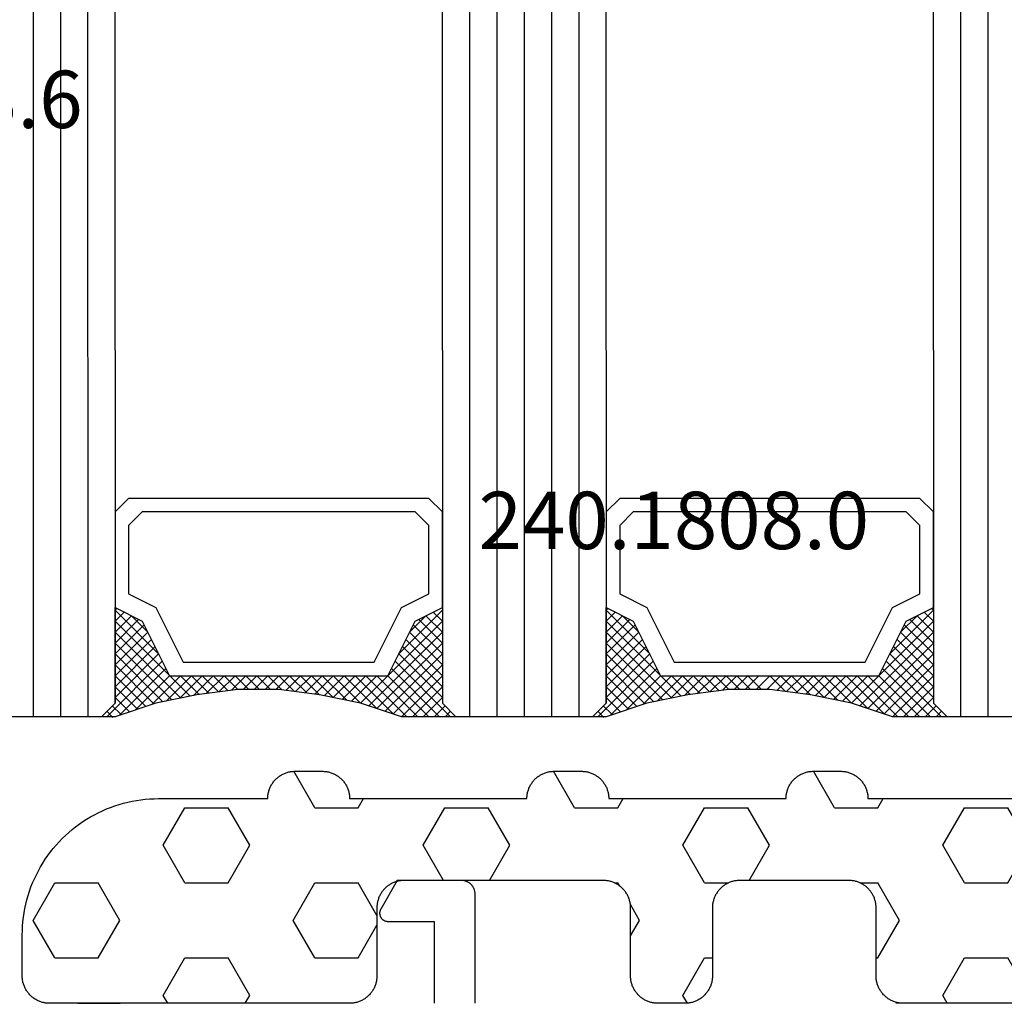
# Model space of a CAD drawing. Units: millimetres. Extents: x 0 to 5363, y -4495 to -50.
# Drawn here: x 4670 to 4706, y -3485 to -3449 of the extents above; entities that cross this region are included whole.
import ezdxf
from ezdxf.enums import TextEntityAlignment as Align

# ---------------------------------------------------------------- set-up
doc = ezdxf.new("R2010")
doc.units = ezdxf.units.MM
for name, color, linetype in [('CrossSectionsGlass', 4, 'Continuous'), ('CrossSectionsGums', 1, 'Continuous'), ('CrossSectionsProfils', 7, 'Continuous'), ('CrossSectionsTexts', 3, 'Continuous')]:
    doc.layers.add(name, color=color, linetype=linetype)
doc.styles.get("Standard").update_dxf_attribs({"font": 'complex.shx', "height": 60})

# ---------------------------------------------------------------- blocks, each defined once
blk = doc.blocks.new('42_mm_2', base_point=(2007.6, -0.2))
at = {"layer": 'CrossSectionsGlass'}
for p, q in [((0, -0.5), (0, -5.5)), ((2028.6, -4.2), (0, -4)), ((2028.6, -5.2), (0, -5)), ((0.5, -6), (0, -5.5)), ((0, -5.7), (2.033, -7.733)), ((0, -5.9), (0.2, -5.7)), ((0, -6.3), (0.4, -5.9)), ((0, -6.7), (0.7, -6)), ((0, -7.1), (1.1, -6)), ((0, -7.5), (1.5, -6)), ((0, -6.1), (1.767, -7.867)), ((0.1, -7.8), (1.9, -6)), ((0.2, -8.1), (2.3, -6)), ((0.3, -8.4), (2.7, -6)), ((0.4, -8.7), (3.1, -6)), ((2028.1, -6.2), (0.5, -6)), ((0.5, -9), (3.5, -6)), ((0.7, -6), (2.3, -7.6)), ((1.1, -6), (2.567, -7.467)), ((1.5, -6), (2.833, -7.333)), ((1.9, -6), (3.1, -7.2)), ((2.3, -6), (3.367, -7.067)), ((2.3, -7.6), (3.9, -6)), ((2.7, -6), (3.567, -6.867)), ((3.1, -6), (3.7, -6.6)), ((3.5, -6), (3.833, -6.333)), ((3.9, -6), (3.967, -6.067)), ((0, -6.5), (1.5, -8)), ((3.1, -7.2), (3.7, -6.6)), ((0, -6.9), (1.5, -8.4)), ((0, -7.3), (1.5, -8.8)), ((0.1, -7.8), (1.5, -9.2)), ((0.3, -8.4), (1.5, -9.6)), ((0.567, -9.333), (1.5, -8.4)), ((0.5, -9), (1.5, -10)), ((0.633, -9.667), (1.5, -8.8)), ((0.7, -10), (1.5, -9.2)), ((0.6, -9.5), (1.5, -10.4)), ((0.767, -10.333), (1.5, -9.6)), ((0.7, -10), (1.5, -10.8)), ((0.824, -10.676), (1.5, -10)), ((0.871, -11.029), (1.5, -10.4)), ((0.8, -10.5), (1.5, -11.2)), ((0.918, -11.382), (1.5, -10.8)), ((0.862, -10.962), (1.5, -11.6)), ((0.923, -11.423), (1.5, -12)), ((0.965, -11.735), (1.5, -11.2)), ((1, -12.1), (1.5, -11.6)), ((1, -12.5), (1.5, -12)), ((1, -12.3), (1.5, -12.8)), ((1, -12.9), (1.5, -12.4)), ((1, -12.7), (1.5, -13.2)), ((1, -13.3), (1.5, -12.8)), ((0.969, -13.731), (1.5, -13.2)), ((1, -13.1), (1.5, -13.6)), ((0.908, -14.192), (1.5, -13.6)), ((1, -13.5), (1.5, -14)), ((0.846, -14.654), (1.5, -14)), ((0.953, -13.853), (1.5, -14.4)), ((0.775, -15.125), (1.5, -14.4)), ((0.906, -14.206), (1.5, -14.8)), ((0.859, -14.559), (1.5, -15.2)), ((0.675, -15.625), (1.5, -14.8)), ((0.812, -14.912), (1.5, -15.6)), ((0.575, -16.125), (1.5, -15.2)), ((0.75, -15.25), (3.5, -18)), ((0.45, -16.65), (1.5, -15.6)), ((0.683, -15.583), (3.1, -18)), ((0.05, -17.85), (1.767, -16.133)), ((0.25, -17.25), (1.5, -16)), ((0.617, -15.917), (2.7, -18)), ((0, -18.3), (2.033, -16.267)), ((0.475, -16.575), (1.9, -18)), ((0.55, -16.25), (2.3, -18)), ((0.7, -18), (2.3, -16.4)), ((1.1, -18), (2.567, -16.533)), ((2.3, -16.4), (3.9, -18)), ((0.375, -16.875), (1.5, -18)), ((1.5, -18), (2.833, -16.667)), ((1.9, -18), (3.1, -16.8)), ((2.3, -18), (3.367, -16.933)), ((3.1, -16.8), (3.7, -17.4)), ((0.275, -17.175), (1.1, -18)), ((2.7, -18), (3.567, -17.133)), ((0.175, -17.475), (0.7, -18)), ((3.1, -18), (3.7, -17.4)), ((3.5, -18), (3.833, -17.667)), ((0.5, -18), (0, -18.5)), ((0.075, -17.775), (0.4, -18.1)), ((2028.1, -18.2), (0.5, -18)), ((3.9, -18), (3.967, -17.933)), ((-0.025, -18.075), (0.2, -18.3)), ((0, -18.5), (0, -23.5)), ((2028.6, -19.2), (0, -19)), ((2028.6, -20.2), (0, -20)), ((2028.6, -21.2), (0, -21)), ((2028.6, -22.2), (0, -22)), ((2028.6, -23.2), (0, -23)), ((0.5, -24), (0, -23.5)), ((0, -23.7), (2.033, -25.733)), ((0, -23.9), (0.2, -23.7)), ((0, -24.3), (0.4, -23.9)), ((0, -24.7), (0.7, -24)), ((0, -25.1), (1.1, -24)), ((0, -25.5), (1.5, -24)), ((0, -24.1), (1.767, -25.867)), ((0.1, -25.8), (1.9, -24)), ((0.2, -26.1), (2.3, -24)), ((0.3, -26.4), (2.7, -24)), ((0.4, -26.7), (3.1, -24)), ((2028.1, -24.2), (0.5, -24)), ((0.5, -27), (3.5, -24)), ((0.7, -24), (2.3, -25.6)), ((1.1, -24), (2.567, -25.467)), ((1.5, -24), (2.833, -25.333)), ((1.9, -24), (3.1, -25.2)), ((2.3, -24), (3.367, -25.067)), ((2.3, -25.6), (3.9, -24)), ((2.7, -24), (3.567, -24.867)), ((3.1, -24), (3.7, -24.6)), ((3.5, -24), (3.833, -24.333)), ((0, -24.5), (1.5, -26)), ((0, -24.9), (1.5, -26.4)), ((3.1, -25.2), (3.7, -24.6)), ((0, -25.3), (1.5, -26.8)), ((0.1, -25.8), (1.5, -27.2)), ((0.3, -26.4), (1.5, -27.6)), ((0.567, -27.333), (1.5, -26.4)), ((0.5, -27), (1.5, -28)), ((0.633, -27.667), (1.5, -26.8)), ((0.7, -28), (1.5, -27.2)), ((0.6, -27.5), (1.5, -28.4)), ((0.767, -28.333), (1.5, -27.6)), ((0.7, -28), (1.5, -28.8)), ((0.824, -28.676), (1.5, -28)), ((0.8, -28.5), (1.5, -29.2)), ((0.871, -29.029), (1.5, -28.4)), ((0.918, -29.382), (1.5, -28.8)), ((0.862, -28.962), (1.5, -29.6)), ((0.965, -29.735), (1.5, -29.2)), ((0.923, -29.423), (1.5, -30)), ((0.985, -29.885), (1.5, -30.4)), ((1, -30.1), (1.5, -29.6)), ((1, -30.5), (1.5, -30)), ((1, -30.3), (1.5, -30.8)), ((1, -30.9), (1.5, -30.4)), ((1, -30.7), (1.5, -31.2)), ((1, -31.3), (1.5, -30.8)), ((0.969, -31.731), (1.5, -31.2)), ((1, -31.1), (1.5, -31.6)), ((0.908, -32.192), (1.5, -31.6)), ((1, -31.5), (1.5, -32)), ((0.846, -32.654), (1.5, -32)), ((0.953, -31.853), (1.5, -32.4)), ((0.775, -33.125), (1.5, -32.4)), ((0.906, -32.206), (1.5, -32.8)), ((0.675, -33.625), (1.5, -32.8)), ((0.859, -32.559), (1.5, -33.2)), ((0.575, -34.125), (1.5, -33.2)), ((0.812, -32.912), (1.5, -33.6)), ((0.75, -33.25), (3.5, -36)), ((0.45, -34.65), (1.5, -33.6)), ((0.617, -33.917), (2.7, -36)), ((0.683, -33.583), (3.1, -36)), ((0, -36.3), (2.033, -34.267)), ((0.05, -35.85), (1.767, -34.133)), ((0.25, -35.25), (1.5, -34)), ((0.55, -34.25), (2.3, -36)), ((0.475, -34.575), (1.9, -36)), ((0.7, -36), (2.3, -34.4)), ((1.1, -36), (2.567, -34.533)), ((2.3, -34.4), (3.9, -36)), ((0.375, -34.875), (1.5, -36)), ((1.5, -36), (2.833, -34.667)), ((1.9, -36), (3.1, -34.8)), ((2.3, -36), (3.367, -34.933)), ((3.1, -34.8), (3.7, -35.4)), ((0.275, -35.175), (1.1, -36)), ((2.7, -36), (3.567, -35.133)), ((0.175, -35.475), (0.7, -36)), ((3.1, -36), (3.7, -35.4)), ((3.5, -36), (3.833, -35.667)), ((-0.025, -36.075), (0.2, -36.3)), ((0.5, -36), (0, -36.5)), ((0.075, -35.775), (0.4, -36.1)), ((2028.1, -36.2), (0.5, -36)), ((3.9, -36), (3.967, -35.933)), ((0, -36.5), (0, -41.5)), ((2028.6, -37.2), (0, -37)), ((2028.6, -38.2), (0, -38)), ((2028.6, -39.2), (0, -39))]:
    blk.add_line(p, q, dxfattribs=at)
at = {"layer": 'CrossSectionsGlass', "flags": 128}
for points in [[(4, -18), (3.5, -17), (1.5, -16), (1.5, -8), (3.5, -7), (4, -6), (0.5, -6), (0, -5.5), (0, -7.5), (0.5, -9), (0.8, -10.5), (1, -12), (1, -13.5), (0.8, -15), (0.5, -16.5), (0, -18), (0, -18.5), (0.5, -18), (4, -18)], [(7.5, -6), (8, -6.5), (8, -17.5), (7.5, -18), (4, -18), (3.5, -17), (1.5, -16), (1.5, -8), (3.5, -7), (4, -6), (7.5, -6)], [(7, -6.5), (7.5, -7), (7.5, -17), (7, -17.5), (4.5, -17.5), (4, -16.5), (2, -15.5), (2, -8.5), (4, -7.5), (4.5, -6.5), (7, -6.5)], [(4, -36), (3.5, -35), (1.5, -34), (1.5, -26), (3.5, -25), (4, -24), (0.5, -24), (0, -23.5), (0, -25.5), (0.5, -27), (0.8, -28.5), (1, -30), (1, -31.5), (0.8, -33), (0.5, -34.5), (0, -36), (0, -36.5), (0.5, -36), (4, -36)], [(7.5, -24), (8, -24.5), (8, -35.5), (7.5, -36), (4, -36), (3.5, -35), (1.5, -34), (1.5, -26), (3.5, -25), (4, -24), (7.5, -24)], [(7, -24.5), (7.5, -25), (7.5, -35), (7, -35.5), (4.5, -35.5), (4, -34.5), (2, -33.5), (2, -26.5), (4, -25.5), (4.5, -24.5), (7, -24.5)]]:
    blk.add_lwpolyline(points, dxfattribs=at)
blk = doc.blocks.new('08_11065_X', base_point=(3605.23, 1226.446))
at = {"layer": 'CrossSectionsProfils', "flags": 128}
for points in [[(3640.33, 1274.707), (3640.33, 1273.172), (3640.33, 1273.16)], [(3640.33, 1243.178), (3640.33, 1243.185), (3640.33, 1243.185), (3640.33, 1244.72)]]:
    blk.add_lwpolyline(points, dxfattribs=at)
at = {"layer": 'CrossSectionsProfils', "color": 1, "flags": 128}
blk.add_lwpolyline([(3640.33, 1260.146), (3644.33, 1260.146), (3644.347, 1260.146), (3644.363, 1260.147), (3644.379, 1260.148), (3644.396, 1260.15), (3644.412, 1260.153), (3644.428, 1260.156), (3644.444, 1260.159), (3644.46, 1260.163), (3644.475, 1260.167), (3644.491, 1260.172), (3644.506, 1260.178), (3644.522, 1260.184), (3644.537, 1260.191), (3644.551, 1260.198), (3644.566, 1260.205), (3644.58, 1260.213), (3644.594, 1260.221), (3644.608, 1260.23), (3644.622, 1260.24), (3644.635, 1260.249), (3644.647, 1260.259), (3644.66, 1260.27), (3644.672, 1260.281), (3644.684, 1260.292), (3644.695, 1260.304), (3644.706, 1260.316), (3644.717, 1260.329), (3644.727, 1260.342), (3644.737, 1260.355), (3644.746, 1260.368), (3644.755, 1260.382), (3644.763, 1260.396), (3644.771, 1260.41), (3644.779, 1260.425), (3644.786, 1260.44), (3644.792, 1260.455), (3644.798, 1260.47), (3644.804, 1260.485), (3644.809, 1260.501), (3644.813, 1260.517), (3644.817, 1260.532), (3644.821, 1260.548), (3644.824, 1260.565), (3644.826, 1260.581), (3644.828, 1260.597), (3644.829, 1260.613), (3644.83, 1260.63), (3644.83, 1260.646), (3644.83, 1260.646), (3644.83, 1263), (3643.78, 1263.606), (3643.769, 1263.612), (3643.757, 1263.618), (3643.745, 1263.623), (3643.733, 1263.628), (3643.72, 1263.632), (3643.708, 1263.636), (3643.695, 1263.639), (3643.682, 1263.641), (3643.669, 1263.643), (3643.656, 1263.645), (3643.643, 1263.646), (3643.63, 1263.646), (3643.617, 1263.646), (3643.604, 1263.645), (3643.591, 1263.643), (3643.578, 1263.641), (3643.565, 1263.639), (3643.553, 1263.636), (3643.54, 1263.632), (3643.528, 1263.628), (3643.515, 1263.623), (3643.503, 1263.618), (3643.492, 1263.612), (3643.48, 1263.606), (3643.469, 1263.599), (3643.458, 1263.592), (3643.448, 1263.584), (3643.437, 1263.576), (3643.428, 1263.567), (3643.418, 1263.558), (3643.409, 1263.549), (3643.4, 1263.539), (3643.392, 1263.529), (3643.385, 1263.518), (3643.377, 1263.507), (3643.37, 1263.496), (3643.364, 1263.484), (3643.358, 1263.473), (3643.353, 1263.461), (3643.348, 1263.449), (3643.344, 1263.436), (3643.341, 1263.424), (3643.337, 1263.411), (3643.335, 1263.398), (3643.333, 1263.385), (3643.331, 1263.372), (3643.331, 1263.359), (3643.33, 1263.346), (3643.33, 1263.346), (3643.33, 1261.646), (3640.33, 1261.646)], dxfattribs=at)
blk = doc.blocks.new('118_0113_6_TEXT_4', base_point=(-58, -3458.4))
at = {"layer": 'CrossSectionsTexts'}
blk.add_text('118.0113.6', height=2.1, dxfattribs=at).set_placement((-55.244, -3452.832), align=Align.CENTER)
blk = doc.blocks.new('240_1808_0_TEXT_4', base_point=(-50.3, -3484.2))
at = {"layer": 'CrossSectionsTexts'}
blk.add_text('240.1808.0', height=2.1, dxfattribs=at).set_placement((-26.414, -3468.259), align=Align.CENTER)
blk = doc.blocks.new('240_1808_0', base_point=(4.535, -8.326))
at = {"layer": 'CrossSectionsGums', "color": 252, "true_color": 0x848484}
for p, q in [((5.499, -9.525), (6.874, -8.731)), ((6.874, -8.731), (8.249, -9.525)), ((5.499, -9.525), (5.499, -11.113)), ((8.249, -9.525), (8.249, -11.113)), ((5.499, -11.113), (6.874, -11.906)), ((6.874, -11.906), (8.249, -11.113)), ((3.835, -13.661), (4.124, -13.494)), ((4.124, -13.494), (5.499, -14.288)), ((8.249, -14.288), (9.624, -13.494)), ((9.624, -13.494), (10.999, -14.288)), ((5.499, -14.288), (5.499, -15.875)), ((8.249, -14.288), (8.249, -15.875)), ((10.999, -14.288), (10.999, -15.875)), ((4.124, -16.669), (5.499, -15.875)), ((8.249, -15.875), (9.624, -16.669)), ((9.624, -16.669), (10.999, -15.875)), ((3.835, -16.502), (4.124, -16.669)), ((5.499, -19.05), (6.874, -18.256)), ((6.874, -18.256), (8.249, -19.05)), ((10.999, -19.05), (12.334, -18.279)), ((5.499, -19.05), (5.499, -20.638)), ((8.249, -19.05), (8.249, -20.638)), ((10.999, -19.05), (10.999, -20.638)), ((5.499, -20.638), (6.692, -21.326)), ((7.057, -21.326), (8.249, -20.638)), ((10.999, -20.638), (11.335, -20.832)), ((8.335, -23.763), (9.624, -23.019)), ((9.624, -23.019), (10.999, -23.813)), ((10.999, -23.813), (10.999, -25.4)), ((8.335, -25.45), (9.624, -26.194)), ((9.624, -26.194), (10.999, -25.4)), ((10.999, -28.575), (12.335, -27.804)), ((10.999, -28.575), (10.999, -30.163)), ((8.132, -30.23), (8.249, -30.163)), ((8.249, -30.032), (8.249, -30.163)), ((10.999, -30.163), (11.335, -30.357)), ((6.302, -30.626), (6.874, -30.956)), ((6.874, -30.956), (7.46, -30.618)), ((3.838, -32.709), (4.124, -32.544)), ((4.124, -32.544), (5.499, -33.338)), ((8.249, -33.338), (9.624, -32.544)), ((9.624, -32.544), (10.999, -33.338)), ((5.499, -33.338), (5.499, -33.626)), ((8.249, -33.338), (8.249, -34.22)), ((10.999, -33.338), (10.999, -34.925)), ((8.335, -34.975), (9.624, -35.719)), ((9.624, -35.719), (10.999, -34.925)), ((10.999, -38.1), (12.335, -37.328)), ((10.999, -38.1), (10.999, -39.688)), ((8.249, -39.032), (8.249, -39.688)), ((5.499, -39.626), (5.499, -39.688)), ((5.499, -39.688), (6.874, -40.481)), ((6.874, -40.481), (8.249, -39.688)), ((10.999, -39.688), (11.335, -39.882)), ((3.835, -42.236), (4.124, -42.069)), ((4.124, -42.069), (5.499, -42.863)), ((8.249, -42.863), (9.624, -42.069)), ((9.624, -42.069), (10.999, -42.863)), ((5.499, -42.863), (5.499, -44.45)), ((8.249, -42.863), (8.249, -44.45)), ((10.999, -42.863), (10.999, -44.45)), ((4.124, -45.244), (5.499, -44.45)), ((8.249, -44.45), (9.624, -45.244)), ((9.624, -45.244), (10.999, -44.45)), ((3.835, -45.077), (4.124, -45.244)), ((5.499, -47.625), (6.874, -46.831)), ((6.874, -46.831), (8.249, -47.625)), ((10.999, -47.625), (12.335, -46.853)), ((5.499, -47.625), (5.499, -49.213)), ((8.249, -47.625), (8.249, -49.213)), ((10.999, -47.625), (10.999, -49.213)), ((5.499, -49.213), (6.874, -50.006)), ((6.874, -50.006), (8.249, -49.213)), ((10.999, -49.213), (11.335, -49.407)), ((8.249, -52.388), (9.624, -51.594)), ((9.624, -51.594), (10.999, -52.388)), ((8.249, -52.388), (8.249, -53.975)), ((10.999, -52.388), (10.999, -53.975)), ((13.748, -52.741), (13.748, -53.975)), ((16.498, -53.004), (16.498, -53.975)), ((8.249, -53.975), (9.624, -54.769)), ((9.624, -54.769), (10.999, -53.975)), ((13.748, -53.975), (15.123, -54.769)), ((15.123, -54.769), (16.498, -53.975))]:
    blk.add_line(p, q, dxfattribs=at)
at = {"layer": 'CrossSectionsGums', "color": 252, "true_color": 0x848484, "flags": 128}
blk.add_lwpolyline([(11.335, -45.826), (11.368, -45.826), (11.4, -45.828), (11.433, -45.831), (11.465, -45.834), (11.498, -45.839), (11.53, -45.845), (11.562, -45.852), (11.594, -45.86), (11.625, -45.869), (11.656, -45.879), (11.687, -45.89), (11.718, -45.902), (11.748, -45.915), (11.777, -45.929), (11.806, -45.944), (11.835, -45.96), (11.863, -45.977), (11.89, -45.994), (11.917, -46.013), (11.944, -46.033), (11.969, -46.053), (11.994, -46.074), (12.018, -46.096), (12.042, -46.119), (12.065, -46.142), (12.087, -46.167), (12.108, -46.191), (12.128, -46.217), (12.148, -46.243), (12.166, -46.27), (12.184, -46.298), (12.201, -46.326), (12.217, -46.354), (12.232, -46.384), (12.246, -46.413), (12.259, -46.443), (12.271, -46.474), (12.282, -46.504), (12.292, -46.536), (12.301, -46.567), (12.309, -46.599), (12.316, -46.631), (12.322, -46.663), (12.326, -46.695), (12.33, -46.728), (12.333, -46.76), (12.334, -46.793), (12.335, -46.826), (12.335, -46.826), (12.335, -47.826), (12.334, -47.859), (12.333, -47.891), (12.33, -47.924), (12.326, -47.956), (12.322, -47.989), (12.316, -48.021), (12.309, -48.053), (12.301, -48.085), (12.292, -48.116), (12.282, -48.147), (12.271, -48.178), (12.259, -48.209), (12.246, -48.239), (12.232, -48.268), (12.217, -48.297), (12.201, -48.326), (12.184, -48.354), (12.166, -48.381), (12.148, -48.408), (12.128, -48.435), (12.108, -48.46), (12.087, -48.485), (12.065, -48.509), (12.042, -48.533), (12.018, -48.556), (11.994, -48.578), (11.969, -48.599), (11.944, -48.619), (11.917, -48.639), (11.89, -48.657), (11.863, -48.675), (11.835, -48.692), (11.806, -48.708), (11.777, -48.723), (11.748, -48.737), (11.718, -48.75), (11.687, -48.762), (11.656, -48.773), (11.625, -48.783), (11.594, -48.792), (11.562, -48.8), (11.53, -48.807), (11.498, -48.813), (11.465, -48.817), (11.433, -48.821), (11.4, -48.824), (11.368, -48.825), (11.335, -48.826), (11.335, -48.826), (11.335, -51.601), (11.335, -51.632), (11.337, -51.662), (11.339, -51.693), (11.342, -51.723), (11.347, -51.753), (11.352, -51.783), (11.358, -51.813), (11.365, -51.843), (11.373, -51.873), (11.381, -51.902), (11.391, -51.931), (11.401, -51.96), (11.413, -51.988), (11.425, -52.016), (11.438, -52.044), (11.452, -52.071), (11.467, -52.098), (11.482, -52.124), (11.499, -52.15), (11.516, -52.175), (11.534, -52.2), (11.553, -52.224), (11.572, -52.248), (11.592, -52.271), (11.613, -52.293), (11.634, -52.315), (11.657, -52.336), (11.679, -52.356), (11.703, -52.376), (11.727, -52.395), (11.751, -52.413), (11.776, -52.431), (11.802, -52.447), (11.828, -52.463), (11.855, -52.478), (11.882, -52.492), (11.909, -52.506), (11.937, -52.518), (11.965, -52.53), (11.994, -52.541), (12.023, -52.551), (12.052, -52.56), (12.081, -52.568), (12.111, -52.576), (12.141, -52.582), (12.171, -52.588), (12.201, -52.592), (12.231, -52.596), (12.231, -52.596), (17.579, -53.108), (17.611, -53.111), (17.643, -53.116), (17.675, -53.122), (17.707, -53.129), (17.738, -53.137), (17.769, -53.146), (17.8, -53.156), (17.83, -53.167), (17.861, -53.179), (17.89, -53.192), (17.919, -53.206), (17.948, -53.221), (17.977, -53.237), (18.004, -53.253), (18.031, -53.271), (18.058, -53.289), (18.084, -53.309), (18.109, -53.329), (18.134, -53.35), (18.158, -53.371), (18.182, -53.394), (18.204, -53.417), (18.226, -53.441), (18.247, -53.466), (18.267, -53.491), (18.286, -53.517), (18.305, -53.544), (18.323, -53.571), (18.339, -53.598), (18.355, -53.627), (18.37, -53.655), (18.384, -53.685), (18.397, -53.714), (18.409, -53.744), (18.42, -53.775), (18.431, -53.805), (18.44, -53.836), (18.448, -53.868), (18.455, -53.899), (18.461, -53.931), (18.466, -53.963), (18.47, -53.995), (18.473, -54.028), (18.475, -54.06), (18.476, -54.092), (18.475, -54.125), (18.474, -54.157), (18.472, -54.189), (18.472, -54.189), (18.385, -55.186), (18.381, -55.218), (18.377, -55.251), (18.371, -55.283), (18.365, -55.315), (18.357, -55.347), (18.349, -55.378), (18.339, -55.41), (18.328, -55.44), (18.316, -55.471), (18.304, -55.501), (18.29, -55.531), (18.276, -55.56), (18.26, -55.589), (18.243, -55.617), (18.226, -55.645), (18.208, -55.672), (18.188, -55.698), (18.168, -55.724), (18.147, -55.75), (18.126, -55.774), (18.103, -55.798), (18.08, -55.821), (18.056, -55.843), (18.031, -55.864), (18.006, -55.885), (17.98, -55.905), (17.953, -55.924), (17.926, -55.942), (17.898, -55.959), (17.869, -55.975), (17.841, -55.99), (17.811, -56.005), (17.781, -56.018), (17.751, -56.03), (17.72, -56.042), (17.689, -56.052), (17.658, -56.061), (17.626, -56.07), (17.594, -56.077), (17.562, -56.083), (17.53, -56.088), (17.497, -56.092), (17.465, -56.095), (17.432, -56.097), (17.399, -56.098), (17.367, -56.098), (17.334, -56.097), (17.301, -56.095), (17.301, -56.095), (8.898, -55.359), (8.882, -55.358), (8.867, -55.356), (8.852, -55.354), (8.837, -55.352), (8.822, -55.35), (8.807, -55.347), (8.792, -55.344), (8.777, -55.341), (8.762, -55.338), (8.747, -55.334), (8.732, -55.331), (8.717, -55.327), (8.703, -55.323), (8.688, -55.318), (8.673, -55.313), (8.659, -55.309), (8.645, -55.304), (8.63, -55.298), (8.616, -55.293), (8.602, -55.287), (8.588, -55.281), (8.574, -55.275), (8.56, -55.268), (8.546, -55.262), (8.532, -55.255), (8.519, -55.248), (8.505, -55.241), (8.492, -55.233), (8.479, -55.226), (8.466, -55.218), (8.453, -55.21), (8.44, -55.202), (8.427, -55.193), (8.414, -55.185), (8.402, -55.176), (8.389, -55.167), (8.377, -55.158), (8.365, -55.148), (8.353, -55.139), (8.341, -55.129), (8.33, -55.119), (8.318, -55.109), (8.307, -55.099), (8.296, -55.088), (8.285, -55.077), (8.274, -55.067), (8.263, -55.056), (8.253, -55.045), (8.253, -55.045), (3.835, -50.3), (3.835, -40.626), (3.835, -40.593), (3.837, -40.56), (3.84, -40.528), (3.843, -40.495), (3.848, -40.463), (3.854, -40.431), (3.861, -40.399), (3.869, -40.367), (3.878, -40.336), (3.888, -40.304), (3.899, -40.274), (3.911, -40.243), (3.924, -40.213), (3.938, -40.184), (3.953, -40.154), (3.969, -40.126), (3.986, -40.098), (4.003, -40.07), (4.022, -40.043), (4.042, -40.017), (4.062, -39.991), (4.083, -39.967), (4.105, -39.942), (4.128, -39.919), (4.151, -39.896), (4.176, -39.874), (4.201, -39.853), (4.226, -39.833), (4.252, -39.813), (4.279, -39.794), (4.307, -39.777), (4.335, -39.76), (4.364, -39.744), (4.393, -39.729), (4.422, -39.715), (4.452, -39.702), (4.483, -39.69), (4.513, -39.679), (4.545, -39.669), (4.576, -39.66), (4.608, -39.652), (4.64, -39.645), (4.672, -39.639), (4.704, -39.634), (4.737, -39.631), (4.769, -39.628), (4.802, -39.626), (4.835, -39.626), (4.835, -39.626), (7.335, -39.626), (7.368, -39.625), (7.4, -39.624), (7.433, -39.621), (7.465, -39.617), (7.498, -39.613), (7.53, -39.607), (7.562, -39.6), (7.594, -39.592), (7.625, -39.583), (7.656, -39.573), (7.687, -39.562), (7.718, -39.55), (7.748, -39.537), (7.777, -39.523), (7.806, -39.508), (7.835, -39.492), (7.863, -39.475), (7.89, -39.457), (7.917, -39.439), (7.944, -39.419), (7.969, -39.399), (7.994, -39.378), (8.018, -39.356), (8.042, -39.333), (8.065, -39.309), (8.087, -39.285), (8.108, -39.26), (8.128, -39.235), (8.148, -39.208), (8.166, -39.181), (8.184, -39.154), (8.201, -39.126), (8.217, -39.097), (8.232, -39.068), (8.246, -39.039), (8.259, -39.009), (8.271, -38.978), (8.282, -38.947), (8.292, -38.916), (8.301, -38.885), (8.309, -38.853), (8.316, -38.821), (8.322, -38.789), (8.326, -38.756), (8.33, -38.724), (8.333, -38.691), (8.334, -38.659), (8.335, -38.626), (8.335, -38.626), (8.335, -34.626), (8.334, -34.593), (8.333, -34.56), (8.33, -34.528), (8.326, -34.495), (8.322, -34.463), (8.316, -34.431), (8.309, -34.399), (8.301, -34.367), (8.292, -34.336), (8.282, -34.304), (8.271, -34.274), (8.259, -34.243), (8.246, -34.213), (8.232, -34.184), (8.217, -34.154), (8.201, -34.126), (8.184, -34.098), (8.166, -34.07), (8.148, -34.043), (8.128, -34.017), (8.108, -33.991), (8.087, -33.967), (8.065, -33.942), (8.042, -33.919), (8.018, -33.896), (7.994, -33.874), (7.969, -33.853), (7.944, -33.833), (7.917, -33.813), (7.89, -33.794), (7.863, -33.777), (7.835, -33.76), (7.806, -33.744), (7.777, -33.729), (7.748, -33.715), (7.718, -33.702), (7.687, -33.69), (7.656, -33.679), (7.625, -33.669), (7.594, -33.66), (7.562, -33.652), (7.53, -33.645), (7.498, -33.639), (7.465, -33.634), (7.433, -33.631), (7.4, -33.628), (7.368, -33.626), (7.335, -33.626), (7.335, -33.626), (4.835, -33.626), (4.802, -33.625), (4.769, -33.624), (4.737, -33.621), (4.704, -33.617), (4.672, -33.613), (4.64, -33.607), (4.608, -33.6), (4.576, -33.592), (4.545, -33.583), (4.513, -33.573), (4.483, -33.562), (4.452, -33.55), (4.422, -33.537), (4.393, -33.523), (4.364, -33.508), (4.335, -33.492), (4.307, -33.475), (4.279, -33.457), (4.252, -33.439), (4.226, -33.419), (4.201, -33.399), (4.176, -33.378), (4.151, -33.356), (4.128, -33.333), (4.105, -33.309), (4.083, -33.285), (4.062, -33.26), (4.042, -33.235), (4.022, -33.208), (4.003, -33.181), (3.986, -33.154), (3.969, -33.126), (3.953, -33.097), (3.938, -33.068), (3.924, -33.039), (3.911, -33.009), (3.899, -32.978), (3.888, -32.947), (3.878, -32.916), (3.869, -32.885), (3.861, -32.853), (3.854, -32.821), (3.848, -32.789), (3.843, -32.756), (3.84, -32.724), (3.837, -32.691), (3.835, -32.659), (3.835, -32.626), (3.835, -32.626), (3.835, -31.626), (3.835, -31.593), (3.837, -31.56), (3.84, -31.528), (3.843, -31.495), (3.848, -31.463), (3.854, -31.431), (3.861, -31.399), (3.869, -31.367), (3.878, -31.336), (3.888, -31.304), (3.899, -31.274), (3.911, -31.243), (3.924, -31.213), (3.938, -31.184), (3.953, -31.154), (3.969, -31.126), (3.986, -31.098), (4.003, -31.07), (4.022, -31.043), (4.042, -31.017), (4.062, -30.991), (4.083, -30.967), (4.105, -30.942), (4.128, -30.919), (4.151, -30.896), (4.176, -30.874), (4.201, -30.853), (4.226, -30.833), (4.252, -30.813), (4.279, -30.794), (4.307, -30.777), (4.335, -30.76), (4.364, -30.744), (4.393, -30.729), (4.422, -30.715), (4.452, -30.702), (4.483, -30.69), (4.513, -30.679), (4.545, -30.669), (4.576, -30.66), (4.608, -30.652), (4.64, -30.645), (4.672, -30.639), (4.704, -30.634), (4.737, -30.631), (4.769, -30.628), (4.802, -30.626), (4.835, -30.626), (4.835, -30.626), (7.335, -30.626), (7.368, -30.625), (7.4, -30.624), (7.433, -30.621), (7.465, -30.617), (7.498, -30.613), (7.53, -30.607), (7.562, -30.6), (7.594, -30.592), (7.625, -30.583), (7.656, -30.573), (7.687, -30.562), (7.718, -30.55), (7.748, -30.537), (7.777, -30.523), (7.806, -30.508), (7.835, -30.492), (7.863, -30.475), (7.89, -30.457), (7.917, -30.439), (7.944, -30.419), (7.969, -30.399), (7.994, -30.378), (8.018, -30.356), (8.042, -30.333), (8.065, -30.309), (8.087, -30.285), (8.108, -30.26), (8.128, -30.235), (8.148, -30.208), (8.166, -30.181), (8.184, -30.154), (8.201, -30.126), (8.217, -30.097), (8.232, -30.068), (8.246, -30.039), (8.259, -30.009), (8.271, -29.978), (8.282, -29.947), (8.292, -29.916), (8.301, -29.885), (8.309, -29.853), (8.316, -29.821), (8.322, -29.789), (8.326, -29.756), (8.33, -29.724), (8.333, -29.691), (8.334, -29.659), (8.335, -29.626), (8.335, -29.626), (8.335, -22.326), (8.334, -22.293), (8.333, -22.26), (8.33, -22.228), (8.326, -22.195), (8.322, -22.163), (8.316, -22.131), (8.309, -22.099), (8.301, -22.067), (8.292, -22.036), (8.282, -22.004), (8.271, -21.974), (8.259, -21.943), (8.246, -21.913), (8.232, -21.884), (8.217, -21.854), (8.201, -21.826), (8.184, -21.798), (8.166, -21.77), (8.148, -21.743), (8.128, -21.717), (8.108, -21.691), (8.087, -21.667), (8.065, -21.642), (8.042, -21.619), (8.018, -21.596), (7.994, -21.574), (7.969, -21.553), (7.944, -21.533), (7.917, -21.513), (7.89, -21.494), (7.863, -21.477), (7.835, -21.46), (7.806, -21.444), (7.777, -21.429), (7.748, -21.415), (7.718, -21.402), (7.687, -21.39), (7.656, -21.379), (7.625, -21.369), (7.594, -21.36), (7.562, -21.352), (7.53, -21.345), (7.498, -21.339), (7.465, -21.334), (7.433, -21.331), (7.4, -21.328), (7.368, -21.326), (7.335, -21.326), (7.335, -21.326), (4.835, -21.326), (4.802, -21.325), (4.769, -21.324), (4.737, -21.321), (4.704, -21.317), (4.672, -21.313), (4.64, -21.307), (4.608, -21.3), (4.576, -21.292), (4.545, -21.283), (4.513, -21.273), (4.483, -21.262), (4.452, -21.25), (4.422, -21.237), (4.393, -21.223), (4.364, -21.208), (4.335, -21.192), (4.307, -21.175), (4.279, -21.157), (4.252, -21.139), (4.226, -21.119), (4.201, -21.099), (4.176, -21.078), (4.151, -21.056), (4.128, -21.033), (4.105, -21.009), (4.083, -20.985), (4.062, -20.96), (4.042, -20.935), (4.022, -20.908), (4.003, -20.881), (3.986, -20.854), (3.969, -20.826), (3.953, -20.797), (3.938, -20.768), (3.924, -20.739), (3.911, -20.709), (3.899, -20.678), (3.888, -20.647), (3.878, -20.616), (3.869, -20.585), (3.861, -20.553), (3.854, -20.521), (3.848, -20.489), (3.843, -20.456), (3.84, -20.424), (3.837, -20.391), (3.835, -20.359), (3.835, -20.326), (3.835, -20.326), (3.835, -9.326), (3.835, -9.293), (3.837, -9.26), (3.84, -9.228), (3.843, -9.195), (3.848, -9.163), (3.854, -9.131), (3.861, -9.099), (3.869, -9.067), (3.878, -9.036), (3.888, -9.004), (3.899, -8.974), (3.911, -8.943), (3.924, -8.913), (3.938, -8.884), (3.953, -8.854), (3.969, -8.826), (3.986, -8.798), (4.003, -8.77), (4.022, -8.743), (4.042, -8.717), (4.062, -8.691), (4.083, -8.667), (4.105, -8.642), (4.128, -8.619), (4.151, -8.596), (4.176, -8.574), (4.201, -8.553), (4.226, -8.533), (4.252, -8.513), (4.279, -8.494), (4.307, -8.477), (4.335, -8.46), (4.364, -8.444), (4.393, -8.429), (4.422, -8.415), (4.452, -8.402), (4.483, -8.39), (4.513, -8.379), (4.545, -8.369), (4.576, -8.36), (4.608, -8.352), (4.64, -8.345), (4.672, -8.339), (4.704, -8.334), (4.737, -8.331), (4.769, -8.328), (4.802, -8.326), (4.835, -8.326), (4.835, -8.326), (6.335, -8.326), (6.498, -8.329), (6.662, -8.337), (6.825, -8.35), (6.988, -8.369), (7.149, -8.393), (7.31, -8.422), (7.47, -8.456), (7.629, -8.496), (7.786, -8.541), (7.942, -8.591), (8.096, -8.646), (8.248, -8.706), (8.398, -8.772), (8.546, -8.842), (8.692, -8.916), (8.835, -8.996), (8.975, -9.08), (9.113, -9.169), (9.247, -9.262), (9.379, -9.359), (9.507, -9.461), (9.632, -9.567), (9.753, -9.677), (9.87, -9.79), (9.984, -9.908), (10.094, -10.029), (10.2, -10.154), (10.302, -10.282), (10.399, -10.413), (10.492, -10.548), (10.581, -10.686), (10.665, -10.826), (10.745, -10.969), (10.819, -11.114), (10.889, -11.262), (10.954, -11.412), (11.014, -11.565), (11.07, -11.719), (11.12, -11.874), (11.165, -12.032), (11.204, -12.19), (11.239, -12.35), (11.268, -12.511), (11.292, -12.673), (11.311, -12.836), (11.324, -12.999), (11.332, -13.162), (11.335, -13.326), (11.335, -13.326), (11.335, -17.326), (11.368, -17.326), (11.4, -17.328), (11.433, -17.331), (11.465, -17.334), (11.498, -17.339), (11.53, -17.345), (11.562, -17.352), (11.594, -17.36), (11.625, -17.369), (11.656, -17.379), (11.687, -17.39), (11.718, -17.402), (11.748, -17.415), (11.777, -17.429), (11.806, -17.444), (11.835, -17.46), (11.863, -17.477), (11.89, -17.494), (11.917, -17.513), (11.944, -17.533), (11.969, -17.553), (11.994, -17.574), (12.018, -17.596), (12.042, -17.619), (12.065, -17.642), (12.087, -17.667), (12.108, -17.691), (12.128, -17.717), (12.148, -17.743), (12.166, -17.77), (12.184, -17.798), (12.201, -17.826), (12.217, -17.854), (12.232, -17.884), (12.246, -17.913), (12.259, -17.943), (12.271, -17.974), (12.282, -18.004), (12.292, -18.036), (12.301, -18.067), (12.309, -18.099), (12.316, -18.131), (12.322, -18.163), (12.326, -18.195), (12.33, -18.228), (12.333, -18.26), (12.334, -18.293), (12.335, -18.326), (12.335, -18.326), (12.335, -19.326), (12.334, -19.359), (12.333, -19.391), (12.33, -19.424), (12.326, -19.456), (12.322, -19.489), (12.316, -19.521), (12.309, -19.553), (12.301, -19.585), (12.292, -19.616), (12.282, -19.647), (12.271, -19.678), (12.259, -19.709), (12.246, -19.739), (12.232, -19.768), (12.217, -19.797), (12.201, -19.826), (12.184, -19.854), (12.166, -19.881), (12.148, -19.908), (12.128, -19.935), (12.108, -19.96), (12.087, -19.985), (12.065, -20.009), (12.042, -20.033), (12.018, -20.056), (11.994, -20.078), (11.969, -20.099), (11.944, -20.119), (11.917, -20.139), (11.89, -20.157), (11.863, -20.175), (11.835, -20.192), (11.806, -20.208), (11.777, -20.223), (11.748, -20.237), (11.718, -20.25), (11.687, -20.262), (11.656, -20.273), (11.625, -20.283), (11.594, -20.292), (11.562, -20.3), (11.53, -20.307), (11.498, -20.313), (11.465, -20.317), (11.433, -20.321), (11.4, -20.324), (11.368, -20.325), (11.335, -20.326), (11.335, -20.326), (11.335, -26.826), (11.368, -26.826), (11.4, -26.828), (11.433, -26.831), (11.465, -26.834), (11.498, -26.839), (11.53, -26.845), (11.562, -26.852), (11.594, -26.86), (11.625, -26.869), (11.656, -26.879), (11.687, -26.89), (11.718, -26.902), (11.748, -26.915), (11.777, -26.929), (11.806, -26.944), (11.835, -26.96), (11.863, -26.977), (11.89, -26.994), (11.917, -27.013), (11.944, -27.033), (11.969, -27.053), (11.994, -27.074), (12.018, -27.096), (12.042, -27.119), (12.065, -27.142), (12.087, -27.167), (12.108, -27.191), (12.128, -27.217), (12.148, -27.243), (12.166, -27.27), (12.184, -27.298), (12.201, -27.326), (12.217, -27.354), (12.232, -27.384), (12.246, -27.413), (12.259, -27.443), (12.271, -27.474), (12.282, -27.504), (12.292, -27.536), (12.301, -27.567), (12.309, -27.599), (12.316, -27.631), (12.322, -27.663), (12.326, -27.695), (12.33, -27.728), (12.333, -27.76), (12.334, -27.793), (12.335, -27.826), (12.335, -27.826), (12.335, -28.826), (12.334, -28.859), (12.333, -28.891), (12.33, -28.924), (12.326, -28.956), (12.322, -28.989), (12.316, -29.021), (12.309, -29.053), (12.301, -29.085), (12.292, -29.116), (12.282, -29.147), (12.271, -29.178), (12.259, -29.209), (12.246, -29.239), (12.232, -29.268), (12.217, -29.297), (12.201, -29.326), (12.184, -29.354), (12.166, -29.381), (12.148, -29.408), (12.128, -29.435), (12.108, -29.46), (12.087, -29.485), (12.065, -29.509), (12.042, -29.533), (12.018, -29.556), (11.994, -29.578), (11.969, -29.599), (11.944, -29.619), (11.917, -29.639), (11.89, -29.657), (11.863, -29.675), (11.835, -29.692), (11.806, -29.708), (11.777, -29.723), (11.748, -29.737), (11.718, -29.75), (11.687, -29.762), (11.656, -29.773), (11.625, -29.783), (11.594, -29.792), (11.562, -29.8), (11.53, -29.807), (11.498, -29.813), (11.465, -29.817), (11.433, -29.821), (11.4, -29.824), (11.368, -29.825), (11.335, -29.826), (11.335, -29.826), (11.335, -36.326), (11.368, -36.326), (11.4, -36.328), (11.433, -36.331), (11.465, -36.334), (11.498, -36.339), (11.53, -36.345), (11.562, -36.352), (11.594, -36.36), (11.625, -36.369), (11.656, -36.379), (11.687, -36.39), (11.718, -36.402), (11.748, -36.415), (11.777, -36.429), (11.806, -36.444), (11.835, -36.46), (11.863, -36.477), (11.89, -36.494), (11.917, -36.513), (11.944, -36.533), (11.969, -36.553), (11.994, -36.574), (12.018, -36.596), (12.042, -36.619), (12.065, -36.642), (12.087, -36.667), (12.108, -36.691), (12.128, -36.717), (12.148, -36.743), (12.166, -36.77), (12.184, -36.798), (12.201, -36.826), (12.217, -36.854), (12.232, -36.884), (12.246, -36.913), (12.259, -36.943), (12.271, -36.974), (12.282, -37.004), (12.292, -37.036), (12.301, -37.067), (12.309, -37.099), (12.316, -37.131), (12.322, -37.163), (12.326, -37.195), (12.33, -37.228), (12.333, -37.26), (12.334, -37.293), (12.335, -37.326), (12.335, -37.326), (12.335, -38.326), (12.334, -38.359), (12.333, -38.391), (12.33, -38.424), (12.326, -38.456), (12.322, -38.489), (12.316, -38.521), (12.309, -38.553), (12.301, -38.585), (12.292, -38.616), (12.282, -38.647), (12.271, -38.678), (12.259, -38.709), (12.246, -38.739), (12.232, -38.768), (12.217, -38.797), (12.201, -38.826), (12.184, -38.854), (12.166, -38.881), (12.148, -38.908), (12.128, -38.935), (12.108, -38.96), (12.087, -38.985), (12.065, -39.009), (12.042, -39.033), (12.018, -39.056), (11.994, -39.078), (11.969, -39.099), (11.944, -39.119), (11.917, -39.139), (11.89, -39.157), (11.863, -39.175), (11.835, -39.192), (11.806, -39.208), (11.777, -39.223), (11.748, -39.237), (11.718, -39.25), (11.687, -39.262), (11.656, -39.273), (11.625, -39.283), (11.594, -39.292), (11.562, -39.3), (11.53, -39.307), (11.498, -39.313), (11.465, -39.317), (11.433, -39.321), (11.4, -39.324), (11.368, -39.325), (11.335, -39.326), (11.335, -39.326), (11.335, -45.826)], dxfattribs=at)
blk = doc.blocks.new('CS_37VERT1', base_point=(0, -520))
at = {"layer": 'CrossSectionsGlass', "yscale": -1, "rotation": 90.00000000000001}
blk.add_blockref('42_mm_2', (-11.1, -1466.8), dxfattribs=at)
at = {"layer": 'CrossSectionsGums', "rotation": 89.99999999999997}
blk.add_blockref('240_1808_0', (-50.3, -3484.2), dxfattribs=at)
at = {"layer": 'CrossSectionsProfils', "rotation": 89.99999999999999}
blk.add_blockref('08_11065_X', (0, -3520), dxfattribs=at)
at = {"layer": 'CrossSectionsTexts'}
for name, p in [('118_0113_6_TEXT_4', (-58, -3458.4)), ('240_1808_0_TEXT_4', (-50.3, -3484.2))]:
    blk.add_blockref(name, p, dxfattribs=at)

msp = doc.modelspace()

# ---------------------------------------------------------------- block references
msp.add_blockref('CS_37VERT1', (4720, -520))
at = {"layer": 'CrossSectionsGlass', "yscale": -1, "rotation": 90.00000000000001}
msp.add_blockref('42_mm_2', (4708.9, -1466.8), dxfattribs=at)
at = {"layer": 'CrossSectionsGums', "rotation": 89.99999999999997}
msp.add_blockref('240_1808_0', (4669.7, -3484.2), dxfattribs=at)
at = {"layer": 'CrossSectionsProfils', "rotation": 89.99999999999999}
msp.add_blockref('08_11065_X', (4720, -3520), dxfattribs=at)
at = {"layer": 'CrossSectionsTexts'}
for name, p in [('118_0113_6_TEXT_4', (4662, -3458.4)), ('240_1808_0_TEXT_4', (4669.7, -3484.2))]:
    msp.add_blockref(name, p, dxfattribs=at)

doc.saveas('drawing.dxf')
